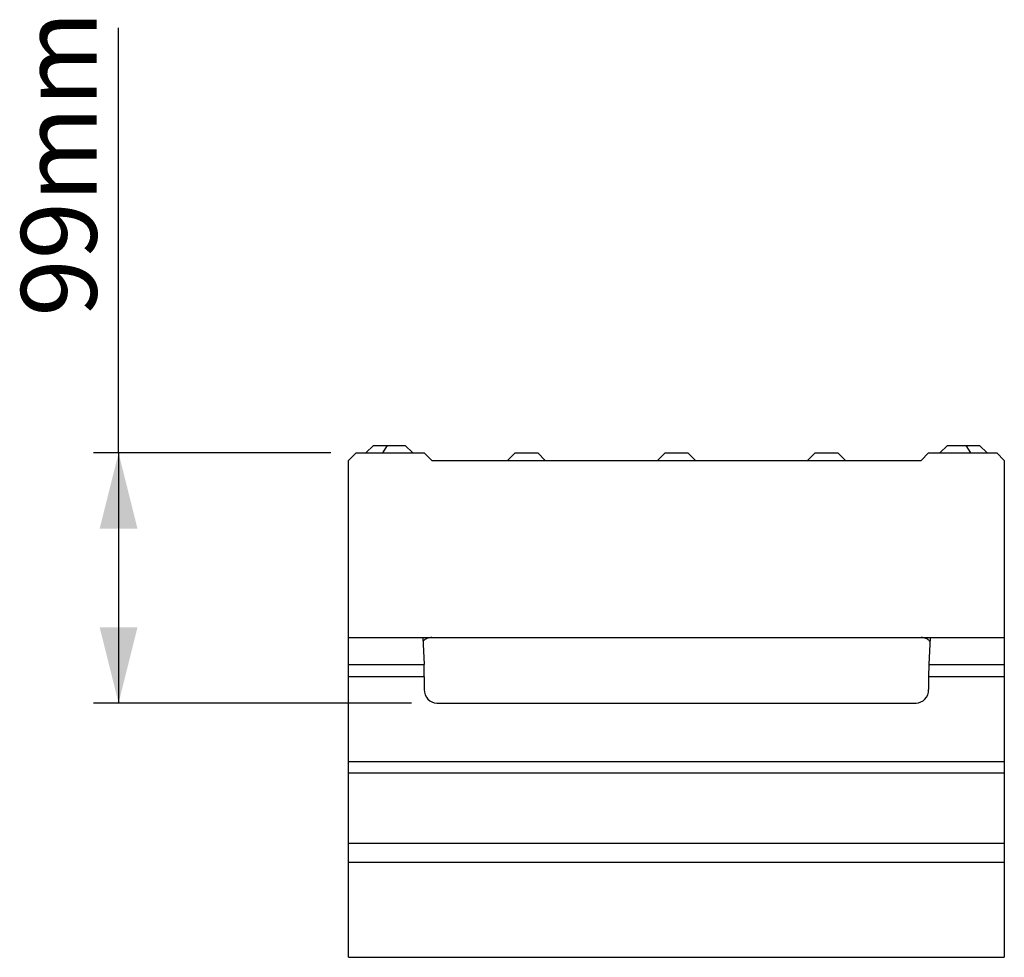
# Model space of a CAD drawing. Extents: x 245 to 2619, y 633 to 2010.
# Drawn here: x 245 to 636, y 1248 to 1619 of the extents above; entities that cross this region are included whole.
import ezdxf

# ---------------------------------------------------------------- set-up
doc = ezdxf.new("R2010")
doc.units = 0
doc.linetypes.add('SLD-SOLID', pattern=[0])
doc.layers.add('ACO_DIMS', color=8, linetype='SLD-SOLID')
doc.layers.add('ACO_DRAINAGE', color=7, linetype='SLD-SOLID')
doc.styles.add('SLDTEXTSTYLE0', font='arial.ttf', dxfattribs={"width": 0.948})

# ---------------------------------------------------------------- blocks, each defined once
blk = doc.blocks.new('ACO_-_T00017_-_LEFT')
at = {"layer": 'ACO_DRAINAGE', "linetype": 'SLD-SOLID'}
for p, q in [((3, 200), (0, 197)), ((3, 200), (30, 200)), ((9.83, 203), (6.83, 200)), ((9.83, 203), (15.24, 203)), ((15.24, 203), (13.4, 200)), ((15.24, 203), (22.5, 203)), ((22.5, 203), (25.5, 200)), ((30, 200), (33, 197)), ((66, 200), (63, 197)), ((66, 200), (75, 200)), ((75, 200), (78, 197)), ((125.5, 200), (122.5, 197)), ((125.5, 200), (134.5, 200)), ((134.5, 200), (137.5, 197)), ((185, 200), (182, 197)), ((185, 200), (194, 200)), ((194, 200), (197, 197)), ((227, 197), (230, 200)), ((230, 200), (257, 200)), ((237.5, 203), (234.5, 200)), ((237.5, 203), (244.76, 203)), ((244.76, 203), (246.6, 200)), ((244.76, 203), (250.17, 203)), ((253.17, 200), (250.17, 203)), ((260, 197), (257, 200)), ((0, 126.83), (0, 197)), ((33, 197), (227, 197)), ((260, 197), (260, 126.83)), ((0, 126.83), (29.45, 126.83)), ((0, 116.15), (0, 126.83)), ((29.45, 126.83), (29.96, 116.15)), ((29.45, 126.83), (230.55, 126.83)), ((230.55, 126.83), (230.04, 116.15)), ((230.55, 126.83), (260, 126.83)), ((260, 126.83), (260, 116.15)), ((0, 116.15), (29.96, 116.15)), ((0, 111.24), (0, 116.15)), ((230.04, 116.15), (260, 116.15)), ((260, 116.15), (260, 111.24)), ((30, 111.24), (0, 111.24)), ((0, 77.7), (0, 111.24)), ((30, 111.24), (30, 106.16)), ((230, 111.24), (230, 106.16)), ((260, 111.24), (230, 111.24)), ((260, 111.24), (260, 77.7)), ((34.98, 100.85), (225.02, 100.85)), ((0, 77.7), (260, 77.7)), ((0, 73), (0, 77.7)), ((260, 77.7), (260, 73)), ((260, 73), (0, 73)), ((0, 45.25), (0, 73)), ((260, 73), (260, 45.25)), ((0, 45.25), (260, 45.25)), ((0, 37.74), (0, 45.25)), ((260, 45.25), (260, 37.74)), ((0, 37.74), (260, 37.74)), ((0, 0), (0, 37.74)), ((260, 37.74), (260, 0)), ((0, 0), (260, 0))]:
    blk.add_line(p, q, dxfattribs=at)
for centre, major_axis, ratio, start_param, end_param in [((29.95, 111.24), (0, 5), 0.0096, 4.712389, 6.08579), ((230.05, 111.24), (0, 5), 0.0096, 0.197395, 1.570796), ((35, 106.18), (-0.14, -5.33), 0.938362, 4.740164, 6.307643), ((225, 106.18), (0.14, -5.33), 0.938362, 6.258728, 7.826207)]:
    blk.add_ellipse(centre, major_axis=major_axis, ratio=ratio, start_param=start_param, end_param=end_param, dxfattribs=at)
for points, knots in [([(33.03, 126.83), (32.48, 126.77), (31.36, 126.65), (30.13, 126.03), (29.65, 125.45), (29.52, 125.3)], [0, 0, 0, 0, 0.42551, 0.851038, 1, 1, 1, 1]), ([(230.48, 125.3), (230.2, 125.58), (229.53, 126.25), (228.26, 126.74), (227.33, 126.8), (226.97, 126.83)], [0, 0, 0, 0, 0.293567, 0.719948, 1, 1, 1, 1])]:
    blk.add_open_spline(points, degree=3, knots=knots, dxfattribs=at)

msp = doc.modelspace()

# ---------------------------------------------------------------- linework, layer by layer
at = {"layer": 'ACO_DIMS'}
for p, q in [((284.42, 1447.52), (284.42, 1616.09)), ((368.62, 1447.52), (274.42, 1447.52)), ((284.42, 1447.52), (284.42, 1348.37)), ((400.6, 1348.37), (274.42, 1348.37))]:
    msp.add_line(p, q, dxfattribs=at)
for points in [[(284.42, 1447.52), (276.92, 1417.52), (291.92, 1417.52)], [(284.42, 1348.37), (291.92, 1378.37), (276.92, 1378.37)]]:
    msp.add_solid(points, dxfattribs=at)

# ---------------------------------------------------------------- block references
at = {"layer": 'ACO_DRAINAGE'}
msp.add_blockref('ACO_-_T00017_-_LEFT', (375.62, 1247.52), dxfattribs=at)

# ---------------------------------------------------------------- texts
at = {"layer": 'ACO_DIMS', "insert": (245.75, 1501.59), "char_height": 30, "attachment_point": 1, "rotation": 90, "style": 'SLDTEXTSTYLE0'}
msp.add_mtext('99mm', dxfattribs=at)

doc.saveas('drawing.dxf')
